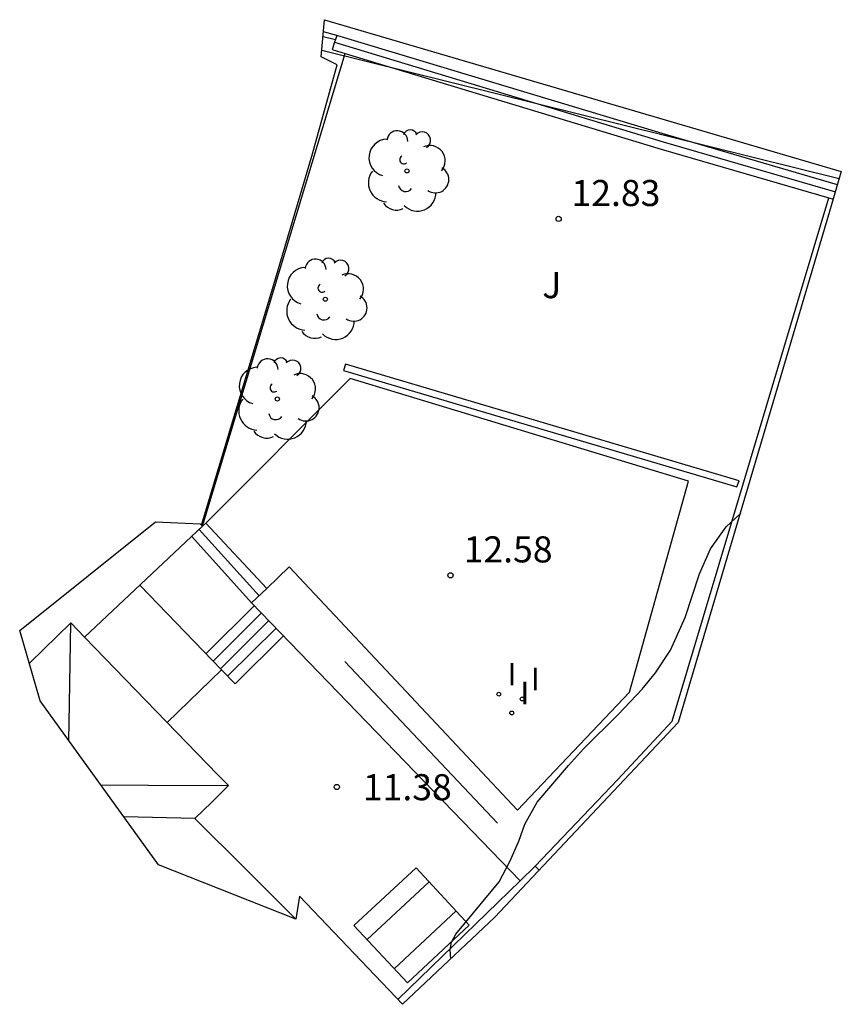
# Model space of a CAD drawing. Units: metres. Extents: x 583663.1 to 583686.8, y 4797314.6 to 4797342.9.
import ezdxf

# ---------------------------------------------------------------- set-up
doc = ezdxf.new("R2010")
doc.units = ezdxf.units.M
doc.header["$MEASUREMENT"] = 0
for name, color, linetype in [('020204', 9, 'Continuous'), ('020308', 9, 'Continuous'), ('060117', 9, 'Continuous'), ('060141', 9, 'Continuous'), ('060145', 9, 'Continuous'), ('070105', 6, 'Continuous'), ('070106', 6, 'Continuous'), ('070108', 9, 'VALLA'), ('070116', 6, 'Continuous'), ('080107', 9, 'Continuous'), ('080109', 9, 'Continuous'), ('080110', 9, 'Continuous'), ('090101', 1, 'Continuous'), ('100106', 63, 'Continuous'), ('100116', 71, 'Continuous'), ('100202', 3, 'Continuous'), ('100301', 7, 'Continuous'), ('210102', 4, 'Continuous'), ('220104', 9, 'LINEA_ELECTRICA'), ('270204', 9, 'Continuous'), ('270304', 9, 'Continuous')]:
    doc.layers.add(name, color=color, linetype=linetype)
doc.layers.add('080111', color=7, linetype='Continuous', lineweight=30)
doc.layers.add('Ambito Restitucion', color=7, linetype='Continuous', lineweight=30, true_color=0xfc00bc)
doc.styles.add('ARIAL', font='ARIAL.TTF', dxfattribs={"height": 1})
doc.styles.add('ROMANS', font='romans__.ttf', dxfattribs={"height": 1})
doc.styles.get("Standard").update_dxf_attribs({"font": 'txt.shx'})
doc.linetypes.add('LINEA_ELECTRICA', pattern='A,7.5,-0.3,["E",Standard,S=0.25,R=0,X=-0.1,Y=-0.1],-0.3', length=8.1)
doc.linetypes.add('VALLA', pattern='A,1,[200,DONOSTI.shx,S=0.1,R=0,X=0,Y=0],1', length=2)

# ---------------------------------------------------------------- blocks, each defined once
blk = doc.blocks.new('COTAPU')
blk.add_circle((0, 0), 0.075)
blk = doc.blocks.new('REIND')
blk.add_circle((0, 0), 0.055)
blk = doc.blocks.new('ARBOL')
blk.add_circle((0, 0), 0.0587)
for centre, radius, start, end in [((-0.28, 0.855), 0.3, 359.2878, 173.6078), ((0.097, 0.97), 0.21, 23.1565, 160.4665), ((-0.564, 0.381), 0.532, 92.28, 254.58), ((0.438, 0.881), 0.24, 301.578, 139.328), ((0.656, 0.288), 0.443, 319.8556, 114.7656), ((-0.091, 0.321), 0.12, 119.14, 310.56), ((0.819, -0.249), 0.383, 235.5275, 62.0275), ((-0.556, -0.339), 0.555, 142.64, 266.54), ((-0.039, -0.384), 0.21, 189.64, 323.88), ((0.299, -0.624), 0.532, 224.67, 0.24), ((-0.301, -0.676), 0.45, 213.78, 295.32)]:
    blk.add_arc(centre, radius, start, end)

msp = doc.modelspace()

# ---------------------------------------------------------------- linework, layer by layer
at = {"layer": '060117'}
for points in [[(583668.49, 4797328.42, 12.68), (583668.4, 4797328.33, 12.68)], [(583670.25, 4797326.54, 12.68), (583668.49, 4797328.42, 12.68)], [(583669.81, 4797326.13, 12.29), (583668.09, 4797328.04, 12.29)], [(583669.889, 4797326.049, 12.05), (583668.494, 4797324.664, 12.05)], [(583670.728, 4797325.178, 11.5), (583669.34, 4797323.8, 11.5), (583668.94, 4797324.2, 11.78), (583669.34, 4797323.8, 11.5)]]:
    msp.add_polyline3d(points, dxfattribs=at)
at = {"layer": '060141'}
for points in [[(583670.028, 4797326.333, 12.48), (583668.297, 4797328.233, 12.48)], [(583670.095, 4797325.835, 11.91), (583668.7, 4797324.45, 11.91)], [(583670.306, 4797325.616, 11.78), (583668.915, 4797324.225, 11.78)], [(583670.517, 4797325.397, 11.64), (583669.12, 4797324.02, 11.64)]]:
    msp.add_polyline3d(points, dxfattribs=at)
at = {"layer": '060145'}
msp.add_polyline3d([(583672.49, 4797324.44, 12.59), (583676.88, 4797319.79, 12.45)], dxfattribs=at)
at = {"layer": '070105'}
for points in [[(583672.22, 4797342.33, 14.96), (583672.19, 4797342.25, 14.94)], [(583672.26, 4797342.45, 14.99), (583672.22, 4797342.33, 14.96)], [(583686.66, 4797338.15, 15.15), (583681.71, 4797339.6, 14.99), (583672.26, 4797342.45, 14.99)], [(583672.19, 4797342.25, 14.94), (583672.13, 4797342.04, 14.89), (583672.5, 4797341.93, 22.26)], [(583668.4, 4797328.33, 21.26), (583672.5, 4797341.93, 22.26)], [(583672.5, 4797341.93, 22.26), (583681.59, 4797339.18, 14.74), (583686.41, 4797337.78, 14.77)], [(583680.33, 4797321.04, 13.84), (583681.91, 4797322.72, 13.82), (583686.41, 4797337.78, 14.92)], [(583686.41, 4797337.78, 14.77), (583686.54, 4797337.74, 14.77)], [(583677.97, 4797318.55, 13.88), (583680.33, 4797321.04, 13.84)], [(583677.97, 4797318.55, 13.88), (583677.53, 4797318.13, 13.88), (583674.02, 4797314.72, 14.57)], [(583677.97, 4797318.55, 13.88), (583678.08, 4797318.44, 13.88)]]:
    msp.add_polyline3d(points, dxfattribs=at)
at = {"layer": '070106'}
for points in [[(583671.87, 4797342.42, 16.66), (583672.22, 4797342.33, 16.66)], [(583672.26, 4797342.45, 14.99), (583671.88, 4797342.55, 14.92)]]:
    msp.add_polyline3d(points, dxfattribs=at)
at = {"layer": '070108'}
msp.add_polyline3d([(583672.19, 4797342.25, 14.86), (583681.65, 4797339.39, 14.86), (583686.6, 4797337.95, 14.89)], dxfattribs=at)
at = {"layer": '070116'}
msp.add_polyline3d([(583670.25, 4797326.54, 12.68), (583669.81, 4797326.13, 12.29), (583677.53, 4797318.13, 12.4)], dxfattribs=at)
at = {"layer": '080107'}
msp.add_polyline3d([(583667.378, 4797322.688, 13.98), (583668.94, 4797324.2, 13.98), (583666.594, 4797326.636, 13.98)], dxfattribs=at)
at = {"layer": '080109'}
for points in [[(583664.55, 4797322.17, 21.63), (583664.57, 4797323.22, 21.32), (583664.61, 4797325.55, 20.62)], [(583665.47, 4797320.89, 21.71), (583666.84, 4797320.88, 21.27), (583669.15, 4797320.87, 20.52)], [(583668.18, 4797319.92, 20.63), (583666.14, 4797319.97, 21.31)]]:
    msp.add_polyline3d(points, dxfattribs=at)
at = {"layer": '080110'}
msp.add_polyline3d([(583665, 4797325.14, 20.61), (583664.61, 4797325.55, 20.62), (583663.43, 4797324.4, 20.62), (583663.42, 4797324.38, 20.62)], dxfattribs=at)
at = {"layer": '080111'}
for points in [[(583668.33, 4797328.4, 11.98), (583668.4, 4797328.33, 11.98), (583665, 4797325.14, 11.98)], [(583665, 4797325.14, 11.38), (583668.83, 4797321.19, 11.38)], [(583668.83, 4797321.19, 11.38), (583668.83, 4797321.19, 11.38), (583668.99, 4797321.03, 11.38), (583669.15, 4797320.87, 11.38), (583668.67, 4797320.39, 11.38), (583668.18, 4797319.92, 11.38)], [(583668.18, 4797319.92, 11.33), (583669.63, 4797318.48, 11.37), (583671.08, 4797317.03, 11.41)]]:
    msp.add_polyline3d(points, dxfattribs=at)
at = {"layer": '090101'}
for points in [[(583674.54, 4797318.51, 11.98), (583672.75, 4797316.85, 11.98)], [(583676.07, 4797316.86, 11.98), (583674.54, 4797318.51, 11.98)], [(583674.92, 4797318.1, 11.98), (583673.131, 4797316.441, 11.98)], [(583673.914, 4797315.603, 11.98), (583675.695, 4797317.265, 11.98)], [(583672.75, 4797316.85, 11.98), (583674.29, 4797315.2, 11.98)], [(583674.29, 4797315.2, 11.98), (583676.07, 4797316.86, 11.98)]]:
    msp.add_polyline3d(points, dxfattribs=at)
at = {"layer": '100106'}
msp.add_polyline3d([(583675.54, 4797315.89, 0), (583675.52, 4797316.15, 0), (583675.56, 4797316.37, 0), (583675.68, 4797316.6, 0), (583676.93, 4797318.1, 0), (583677.24, 4797318.69, 0), (583677.5, 4797319.27, 0), (583677.67, 4797319.76, 0), (583678.02, 4797320.39, 0), (583678.92, 4797321.45, 0), (583679.36, 4797321.93, 0), (583680.35, 4797322.92, 0), (583681.04, 4797323.64, 0), (583681.43, 4797324.11, 0), (583681.86, 4797324.77, 0), (583682.28, 4797325.71, 0), (583682.69, 4797326.96, 0), (583683.01, 4797327.68, 0), (583683.46, 4797328.31, 0), (583683.86, 4797328.69, 0)], dxfattribs=at)
at = {"layer": '100116'}
msp.add_polyline3d([(583670.25, 4797326.54, 12.68), (583670.89, 4797327.16, 12.68), (583677.46, 4797320.16, 12.68), (583680.68, 4797323.56, 12.68), (583682.38, 4797329.63, 12.68), (583672.64, 4797332.58, 12.68), (583668.49, 4797328.42, 12.68)], dxfattribs=at)
at = {"layer": '210102'}
msp.add_polyline3d([(583672.45, 4797332.81, 12.3), (583683.77, 4797329.46, 12.34), (583683.83, 4797329.64, 12.34), (583672.51, 4797332.99, 12.3), (583672.45, 4797332.81, 12.3)], dxfattribs=at)
at = {"layer": '220104'}
msp.add_polyline3d([(583686.71, 4797338.32, 15.04), (583671.83, 4797342.01, 14.93)], dxfattribs=at)
at = {"layer": 'Ambito Restitucion'}
msp.add_polyline3d([(583668.37, 4797328.36, 20.84), (583670.42, 4797335.19, 20.84), (583671.56, 4797339.04, 20.84), (583672.27, 4797341.6, 22.26), (583671.81, 4797341.83, 14.83), (583671.91, 4797342.9, 14.83), (583686.77, 4797338.53, 14.83), (583686.43, 4797337.38, 14.92), (583682.08, 4797322.69, 13.82), (583676.81, 4797317.09, 13.82), (583674.15, 4797314.58, 13.82), (583671.19, 4797317.69, 13.82), (583671.08, 4797317.03, 11.41), (583667.13, 4797318.59, 11.41), (583663.73, 4797323.31, 11.41), (583663.14, 4797325.33, 11.41), (583667.05, 4797328.46, 11.41), (583668.33, 4797328.4, 16.62), (583668.37, 4797328.36, 20.84)], dxfattribs=at)

# ---------------------------------------------------------------- block references
at = {"layer": '020204'}
for p in [(583678.64, 4797337.17, 12.83), (583675.53, 4797326.92, 12.58)]:
    msp.add_blockref('COTAPU', p, dxfattribs=at)
at = {"layer": '020204', "rotation": 359.9900000160348}
msp.add_blockref('COTAPU', (583672.26, 4797320.83, 11.38), dxfattribs=at)
at = {"layer": '100202'}
for p in [(583674.28, 4797338.55, 12.84), (583671.93, 4797334.86, 11.99), (583670.55, 4797331.99, 12.24)]:
    msp.add_blockref('ARBOL', p, dxfattribs=at)
at = {"layer": '270204'}
for p in [(583676.92, 4797323.5, 12.63), (583677.59, 4797323.36, 12.63), (583677.29, 4797322.96, 12.63)]:
    msp.add_blockref('REIND', p, dxfattribs=at)

# ---------------------------------------------------------------- texts
at = {"layer": '020308', "style": 'ARIAL'}
for s, p in [('12.83', (583679.01, 4797337.54, 12.83)), ('12.58', (583675.91, 4797327.29, 12.58))]:
    msp.add_text(s, height=0.75, dxfattribs=at).set_placement(p)
msp.add_text('11.38', height=0.75, rotation=359.99, dxfattribs=at).set_placement((583673.01, 4797320.45, 11.38))
at = {"layer": '100301', "style": 'ARIAL'}
msp.add_text('J', height=0.75, dxfattribs=at).set_placement((583678.17, 4797334.89, 12.24))
at = {"layer": '270304', "style": 'ROMANS'}
for p in [(583677.17, 4797323.75, 12.63), (583677.84, 4797323.61, 12.63), (583677.54, 4797323.21, 12.63)]:
    msp.add_text('I', height=0.65, dxfattribs=at).set_placement(p)

doc.saveas('drawing.dxf')
